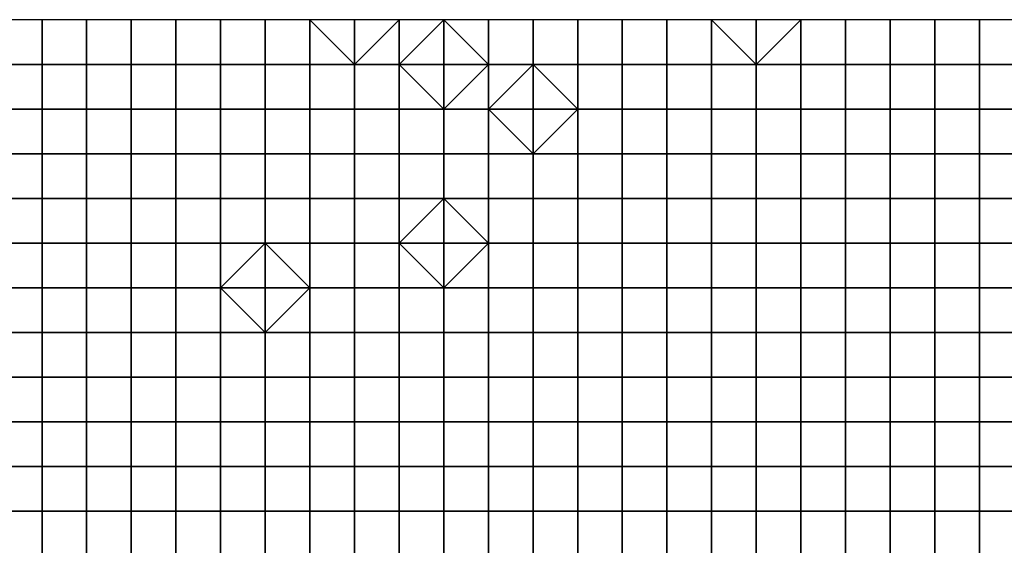
# Model space of a CAD drawing. Units: metres. Extents: x 0 to 19.6, y 0 to 19.3.
# Drawn here: x 15.1 to 17.4, y 18.1 to 19.3 of the extents above; entities that cross this region are included whole.
import ezdxf

# ---------------------------------------------------------------- set-up
doc = ezdxf.new("R2010")
doc.units = ezdxf.units.M

msp = doc.modelspace()

# ---------------------------------------------------------------- linework, layer by layer
at = {"layer": 'data reduced gear sample'}
for points in [[(15.1, 19.3, 0.05), (15.1, 19.2, 0.05), (15.2, 19.2, 0.05), (15.2, 19.3, 0.05)], [(15.2, 19.3, 0.05), (15.2, 19.2, 0.05), (15.3, 19.2, 0.05), (15.3, 19.3, 0.05)], [(15.3, 19.3, 0.05), (15.3, 19.2, 0.05), (15.4, 19.2, 0.05), (15.4, 19.3, 0.05)], [(15.4, 19.3, 0.05), (15.4, 19.2, 0.05), (15.5, 19.2, 0.05), (15.5, 19.3, 0.05)], [(15.5, 19.3, 0.05), (15.5, 19.2, 0.05), (15.6, 19.2, 0.05), (15.6, 19.3, 0.05)], [(15.6, 19.3, 0.05), (15.6, 19.2, 0.05), (15.7, 19.2, 0.05), (15.7, 19.3, 0.05)], [(15.7, 19.3, 0.05), (15.7, 19.2, 0.05), (15.8, 19.2, 0.05), (15.8, 19.3, 0.05)], [(15.8, 19.3, 0.05), (15.8, 19.2, 0.05), (15.9, 19.2, 0.05)], [(15.9, 19.2, 0.05), (15.9, 19.3, 0.025), (15.8, 19.3, 0.05)], [(15.9, 19.3, 0.025), (15.9, 19.2, 0.05), (16, 19.3, 0.05)], [(15.9, 19.2, 0.05), (16, 19.2, 0.05), (16, 19.3, 0.05)], [(16, 19.3, 0.05), (16, 19.2, 0.05), (16.1, 19.3, 0.05)], [(16, 19.2, 0.05), (16.1, 19.2, 0.025), (16.1, 19.3, 0.05)], [(16.1, 19.3, 0.05), (16.1, 19.2, 0.025), (16.2, 19.2, 0.05)], [(16.2, 19.2, 0.05), (16.2, 19.3, 0.05), (16.1, 19.3, 0.05)], [(16.2, 19.3, 0.05), (16.2, 19.2, 0.05), (16.3, 19.2, 0.05), (16.3, 19.3, 0.05)], [(16.3, 19.3, 0.05), (16.3, 19.2, 0.05), (16.4, 19.2, 0.05), (16.4, 19.3, 0.05)], [(16.4, 19.3, 0.05), (16.4, 19.2, 0.05), (16.5, 19.2, 0.05), (16.5, 19.3, 0.05)], [(16.5, 19.3, 0.05), (16.5, 19.2, 0.05), (16.6, 19.2, 0.05), (16.6, 19.3, 0.05)], [(16.6, 19.3, 0.05), (16.6, 19.2, 0.05), (16.7, 19.2, 0.05), (16.7, 19.3, 0.05)], [(16.7, 19.3, 0.05), (16.7, 19.2, 0.05), (16.8, 19.2, 0.05)], [(16.8, 19.2, 0.05), (16.8, 19.3, 0.025), (16.7, 19.3, 0.05)], [(16.8, 19.3, 0.025), (16.8, 19.2, 0.05), (16.9, 19.3, 0.05)], [(16.8, 19.2, 0.05), (16.9, 19.2, 0.05), (16.9, 19.3, 0.05)], [(16.9, 19.3, 0.05), (16.9, 19.2, 0.05), (17, 19.2, 0.05), (17, 19.3, 0.05)], [(17, 19.3, 0.05), (17, 19.2, 0.05), (17.1, 19.2, 0.05), (17.1, 19.3, 0.05)], [(17.1, 19.3, 0.05), (17.1, 19.2, 0.05), (17.2, 19.2, 0.05), (17.2, 19.3, 0.05)], [(17.2, 19.3, 0.05), (17.2, 19.2, 0.05), (17.3, 19.2, 0.05), (17.3, 19.3, 0.05)], [(17.3, 19.3, 0.05), (17.3, 19.2, 0.05), (17.4, 19.2, 0.05), (17.4, 19.3, 0.05)], [(15.1, 19.2, 0.05), (15.1, 19.1, 0.05), (15.2, 19.1, 0.05), (15.2, 19.2, 0.05)], [(15.2, 19.2, 0.05), (15.2, 19.1, 0.05), (15.3, 19.1, 0.05), (15.3, 19.2, 0.05)], [(15.3, 19.2, 0.05), (15.3, 19.1, 0.05), (15.4, 19.1, 0.05), (15.4, 19.2, 0.05)], [(15.4, 19.2, 0.05), (15.4, 19.1, 0.05), (15.5, 19.1, 0.05), (15.5, 19.2, 0.05)], [(15.5, 19.2, 0.05), (15.5, 19.1, 0.05), (15.6, 19.1, 0.05), (15.6, 19.2, 0.05)], [(15.6, 19.2, 0.05), (15.6, 19.1, 0.05), (15.7, 19.1, 0.05), (15.7, 19.2, 0.05)], [(15.7, 19.2, 0.05), (15.7, 19.1, 0.05), (15.8, 19.1, 0.05), (15.8, 19.2, 0.05)], [(15.8, 19.2, 0.05), (15.8, 19.1, 0.05), (15.9, 19.1, 0.05), (15.9, 19.2, 0.05)], [(15.9, 19.2, 0.05), (15.9, 19.1, 0.05), (16, 19.1, 0.05), (16, 19.2, 0.05)], [(16, 19.2, 0.05), (16, 19.1, 0.05), (16.1, 19.1, 0.05)], [(16.1, 19.1, 0.05), (16.1, 19.2, 0.025), (16, 19.2, 0.05)], [(16.1, 19.2, 0.025), (16.1, 19.1, 0.05), (16.2, 19.2, 0.05)], [(16.1, 19.1, 0.05), (16.2, 19.1, 0.05), (16.2, 19.2, 0.05)], [(16.2, 19.2, 0.05), (16.2, 19.1, 0.05), (16.3, 19.2, 0.05)], [(16.2, 19.1, 0.05), (16.3, 19.1, 0.025), (16.3, 19.2, 0.05)], [(16.3, 19.2, 0.05), (16.3, 19.1, 0.025), (16.4, 19.1, 0.05)], [(16.4, 19.1, 0.05), (16.4, 19.2, 0.05), (16.3, 19.2, 0.05)], [(16.4, 19.2, 0.05), (16.4, 19.1, 0.05), (16.5, 19.1, 0.05), (16.5, 19.2, 0.05)], [(16.5, 19.2, 0.05), (16.5, 19.1, 0.05), (16.6, 19.1, 0.05), (16.6, 19.2, 0.05)], [(16.6, 19.2, 0.05), (16.6, 19.1, 0.05), (16.7, 19.1, 0.05), (16.7, 19.2, 0.05)], [(16.7, 19.2, 0.05), (16.7, 19.1, 0.05), (16.8, 19.1, 0.05), (16.8, 19.2, 0.05)], [(16.8, 19.2, 0.05), (16.8, 19.1, 0.05), (16.9, 19.1, 0.05), (16.9, 19.2, 0.05)], [(16.9, 19.2, 0.05), (16.9, 19.1, 0.05), (17, 19.1, 0.05), (17, 19.2, 0.05)], [(17, 19.2, 0.05), (17, 19.1, 0.05), (17.1, 19.1, 0.05), (17.1, 19.2, 0.05)], [(17.1, 19.2, 0.05), (17.1, 19.1, 0.05), (17.2, 19.1, 0.05), (17.2, 19.2, 0.05)], [(17.2, 19.2, 0.05), (17.2, 19.1, 0.05), (17.3, 19.1, 0.05), (17.3, 19.2, 0.05)], [(17.3, 19.2, 0.05), (17.3, 19.1, 0.05), (17.4, 19.1, 0.05), (17.4, 19.2, 0.05)], [(15.1, 19.1, 0.05), (15.1, 19, 0.05), (15.2, 19, 0.05), (15.2, 19.1, 0.05)], [(15.2, 19.1, 0.05), (15.2, 19, 0.05), (15.3, 19, 0.05), (15.3, 19.1, 0.05)], [(15.3, 19.1, 0.05), (15.3, 19, 0.05), (15.4, 19, 0.05), (15.4, 19.1, 0.05)], [(15.4, 19.1, 0.05), (15.4, 19, 0.05), (15.5, 19, 0.05), (15.5, 19.1, 0.05)], [(15.5, 19.1, 0.05), (15.5, 19, 0.05), (15.6, 19, 0.05), (15.6, 19.1, 0.05)], [(15.6, 19.1, 0.05), (15.6, 19, 0.05), (15.7, 19, 0.05), (15.7, 19.1, 0.05)], [(15.7, 19.1, 0.05), (15.7, 19, 0.05), (15.8, 19, 0.05), (15.8, 19.1, 0.05)], [(15.8, 19.1, 0.05), (15.8, 19, 0.05), (15.9, 19, 0.05), (15.9, 19.1, 0.05)], [(15.9, 19.1, 0.05), (15.9, 19, 0.05), (16, 19, 0.05), (16, 19.1, 0.05)], [(16, 19.1, 0.05), (16, 19, 0.05), (16.1, 19, 0.05), (16.1, 19.1, 0.05)], [(16.1, 19.1, 0.05), (16.1, 19, 0.05), (16.2, 19, 0.05), (16.2, 19.1, 0.05)], [(16.2, 19.1, 0.05), (16.2, 19, 0.05), (16.3, 19, 0.05)], [(16.3, 19, 0.05), (16.3, 19.1, 0.025), (16.2, 19.1, 0.05)], [(16.3, 19.1, 0.025), (16.3, 19, 0.05), (16.4, 19.1, 0.05)], [(16.3, 19, 0.05), (16.4, 19, 0.05), (16.4, 19.1, 0.05)], [(16.4, 19.1, 0.05), (16.4, 19, 0.05), (16.5, 19, 0.05), (16.5, 19.1, 0.05)], [(16.5, 19.1, 0.05), (16.5, 19, 0.05), (16.6, 19, 0.05), (16.6, 19.1, 0.05)], [(16.6, 19.1, 0.05), (16.6, 19, 0.05), (16.7, 19, 0.05), (16.7, 19.1, 0.05)], [(16.7, 19.1, 0.05), (16.7, 19, 0.05), (16.8, 19, 0.05), (16.8, 19.1, 0.05)], [(16.8, 19.1, 0.05), (16.8, 19, 0.05), (16.9, 19, 0.05), (16.9, 19.1, 0.05)], [(16.9, 19.1, 0.05), (16.9, 19, 0.05), (17, 19, 0.05), (17, 19.1, 0.05)], [(17, 19.1, 0.05), (17, 19, 0.05), (17.1, 19, 0.05), (17.1, 19.1, 0.05)], [(17.1, 19.1, 0.05), (17.1, 19, 0.05), (17.2, 19, 0.05), (17.2, 19.1, 0.05)], [(17.2, 19.1, 0.05), (17.2, 19, 0.05), (17.3, 19, 0.05), (17.3, 19.1, 0.05)], [(17.3, 19.1, 0.05), (17.3, 19, 0.05), (17.4, 19, 0.05), (17.4, 19.1, 0.05)], [(15.1, 19, 0.05), (15.1, 18.9, 0.05), (15.2, 18.9, 0.05), (15.2, 19, 0.05)], [(15.2, 19, 0.05), (15.2, 18.9, 0.05), (15.3, 18.9, 0.05), (15.3, 19, 0.05)], [(15.3, 19, 0.05), (15.3, 18.9, 0.05), (15.4, 18.9, 0.05), (15.4, 19, 0.05)], [(15.4, 19, 0.05), (15.4, 18.9, 0.05), (15.5, 18.9, 0.05), (15.5, 19, 0.05)], [(15.5, 19, 0.05), (15.5, 18.9, 0.05), (15.6, 18.9, 0.05), (15.6, 19, 0.05)], [(15.6, 19, 0.05), (15.6, 18.9, 0.05), (15.7, 18.9, 0.05), (15.7, 19, 0.05)], [(15.7, 19, 0.05), (15.7, 18.9, 0.05), (15.8, 18.9, 0.05), (15.8, 19, 0.05)], [(15.8, 19, 0.05), (15.8, 18.9, 0.05), (15.9, 18.9, 0.05), (15.9, 19, 0.05)], [(15.9, 19, 0.05), (15.9, 18.9, 0.05), (16, 18.9, 0.05), (16, 19, 0.05)], [(16, 19, 0.05), (16, 18.9, 0.05), (16.1, 18.9, 0.05), (16.1, 19, 0.05)], [(16.1, 19, 0.05), (16.1, 18.9, 0.05), (16.2, 18.9, 0.05), (16.2, 19, 0.05)], [(16.2, 19, 0.05), (16.2, 18.9, 0.05), (16.3, 18.9, 0.05), (16.3, 19, 0.05)], [(16.3, 19, 0.05), (16.3, 18.9, 0.05), (16.4, 18.9, 0.05), (16.4, 19, 0.05)], [(16.4, 19, 0.05), (16.4, 18.9, 0.05), (16.5, 18.9, 0.05), (16.5, 19, 0.05)], [(16.5, 19, 0.05), (16.5, 18.9, 0.05), (16.6, 18.9, 0.05), (16.6, 19, 0.05)], [(16.6, 19, 0.05), (16.6, 18.9, 0.05), (16.7, 18.9, 0.05), (16.7, 19, 0.05)], [(16.7, 19, 0.05), (16.7, 18.9, 0.05), (16.8, 18.9, 0.05), (16.8, 19, 0.05)], [(16.8, 19, 0.05), (16.8, 18.9, 0.05), (16.9, 18.9, 0.05), (16.9, 19, 0.05)], [(16.9, 19, 0.05), (16.9, 18.9, 0.05), (17, 18.9, 0.05), (17, 19, 0.05)], [(17, 19, 0.05), (17, 18.9, 0.05), (17.1, 18.9, 0.05), (17.1, 19, 0.05)], [(17.1, 19, 0.05), (17.1, 18.9, 0.05), (17.2, 18.9, 0.05), (17.2, 19, 0.05)], [(17.2, 19, 0.05), (17.2, 18.9, 0.05), (17.3, 18.9, 0.05), (17.3, 19, 0.05)], [(17.3, 19, 0.05), (17.3, 18.9, 0.05), (17.4, 18.9, 0.05), (17.4, 19, 0.05)], [(15.1, 18.9, 0.05), (15.1, 18.8, 0.05), (15.2, 18.8, 0.05), (15.2, 18.9, 0.05)], [(15.2, 18.9, 0.05), (15.2, 18.8, 0.05), (15.3, 18.8, 0.05), (15.3, 18.9, 0.05)], [(15.3, 18.9, 0.05), (15.3, 18.8, 0.05), (15.4, 18.8, 0.05), (15.4, 18.9, 0.05)], [(15.4, 18.9, 0.05), (15.4, 18.8, 0.05), (15.5, 18.8, 0.05), (15.5, 18.9, 0.05)], [(15.5, 18.9, 0.05), (15.5, 18.8, 0.05), (15.6, 18.8, 0.05), (15.6, 18.9, 0.05)], [(15.6, 18.9, 0.05), (15.6, 18.8, 0.05), (15.7, 18.8, 0.05), (15.7, 18.9, 0.05)], [(15.7, 18.9, 0.05), (15.7, 18.8, 0.05), (15.8, 18.8, 0.05), (15.8, 18.9, 0.05)], [(15.8, 18.9, 0.05), (15.8, 18.8, 0.05), (15.9, 18.8, 0.05), (15.9, 18.9, 0.05)], [(15.9, 18.9, 0.05), (15.9, 18.8, 0.05), (16, 18.8, 0.05), (16, 18.9, 0.05)], [(16, 18.9, 0.05), (16, 18.8, 0.05), (16.1, 18.9, 0.05)], [(16, 18.8, 0.05), (16.1, 18.8, 0.025), (16.1, 18.9, 0.05)], [(16.1, 18.9, 0.05), (16.1, 18.8, 0.025), (16.2, 18.8, 0.05)], [(16.2, 18.8, 0.05), (16.2, 18.9, 0.05), (16.1, 18.9, 0.05)], [(16.2, 18.9, 0.05), (16.2, 18.8, 0.05), (16.3, 18.8, 0.05), (16.3, 18.9, 0.05)], [(16.3, 18.9, 0.05), (16.3, 18.8, 0.05), (16.4, 18.8, 0.05), (16.4, 18.9, 0.05)], [(16.4, 18.9, 0.05), (16.4, 18.8, 0.05), (16.5, 18.8, 0.05), (16.5, 18.9, 0.05)], [(16.5, 18.9, 0.05), (16.5, 18.8, 0.05), (16.6, 18.8, 0.05), (16.6, 18.9, 0.05)], [(16.6, 18.9, 0.05), (16.6, 18.8, 0.05), (16.7, 18.8, 0.05), (16.7, 18.9, 0.05)], [(16.7, 18.9, 0.05), (16.7, 18.8, 0.05), (16.8, 18.8, 0.05), (16.8, 18.9, 0.05)], [(16.8, 18.9, 0.05), (16.8, 18.8, 0.05), (16.9, 18.8, 0.05), (16.9, 18.9, 0.05)], [(16.9, 18.9, 0.05), (16.9, 18.8, 0.05), (17, 18.8, 0.05), (17, 18.9, 0.05)], [(17, 18.9, 0.05), (17, 18.8, 0.05), (17.1, 18.8, 0.05), (17.1, 18.9, 0.05)], [(17.1, 18.9, 0.05), (17.1, 18.8, 0.05), (17.2, 18.8, 0.05), (17.2, 18.9, 0.05)], [(17.2, 18.9, 0.05), (17.2, 18.8, 0.05), (17.3, 18.8, 0.05), (17.3, 18.9, 0.05)], [(17.3, 18.9, 0.05), (17.3, 18.8, 0.05), (17.4, 18.8, 0.05), (17.4, 18.9, 0.05)], [(15.1, 18.8, 0.05), (15.1, 18.7, 0.05), (15.2, 18.7, 0.05), (15.2, 18.8, 0.05)], [(15.2, 18.8, 0.05), (15.2, 18.7, 0.05), (15.3, 18.7, 0.05), (15.3, 18.8, 0.05)], [(15.3, 18.8, 0.05), (15.3, 18.7, 0.05), (15.4, 18.7, 0.05), (15.4, 18.8, 0.05)], [(15.4, 18.8, 0.05), (15.4, 18.7, 0.05), (15.5, 18.7, 0.05), (15.5, 18.8, 0.05)], [(15.5, 18.8, 0.05), (15.5, 18.7, 0.05), (15.6, 18.7, 0.05), (15.6, 18.8, 0.05)], [(15.6, 18.8, 0.05), (15.6, 18.7, 0.05), (15.7, 18.8, 0.05)], [(15.6, 18.7, 0.05), (15.7, 18.7, 0.025), (15.7, 18.8, 0.05)], [(15.7, 18.8, 0.05), (15.7, 18.7, 0.025), (15.8, 18.7, 0.05)], [(15.8, 18.7, 0.05), (15.8, 18.8, 0.05), (15.7, 18.8, 0.05)], [(15.8, 18.8, 0.05), (15.8, 18.7, 0.05), (15.9, 18.7, 0.05), (15.9, 18.8, 0.05)], [(15.9, 18.8, 0.05), (15.9, 18.7, 0.05), (16, 18.7, 0.05), (16, 18.8, 0.05)], [(16, 18.8, 0.05), (16, 18.7, 0.05), (16.1, 18.7, 0.05)], [(16.1, 18.7, 0.05), (16.1, 18.8, 0.025), (16, 18.8, 0.05)], [(16.1, 18.8, 0.025), (16.1, 18.7, 0.05), (16.2, 18.8, 0.05)], [(16.1, 18.7, 0.05), (16.2, 18.7, 0.05), (16.2, 18.8, 0.05)], [(16.2, 18.8, 0.05), (16.2, 18.7, 0.05), (16.3, 18.7, 0.05), (16.3, 18.8, 0.05)], [(16.3, 18.8, 0.05), (16.3, 18.7, 0.05), (16.4, 18.7, 0.05), (16.4, 18.8, 0.05)], [(16.4, 18.8, 0.05), (16.4, 18.7, 0.05), (16.5, 18.7, 0.05), (16.5, 18.8, 0.05)], [(16.5, 18.8, 0.05), (16.5, 18.7, 0.05), (16.6, 18.7, 0.05), (16.6, 18.8, 0.05)], [(16.6, 18.8, 0.05), (16.6, 18.7, 0.05), (16.7, 18.7, 0.05), (16.7, 18.8, 0.05)], [(16.7, 18.8, 0.05), (16.7, 18.7, 0.05), (16.8, 18.7, 0.05), (16.8, 18.8, 0.05)], [(16.8, 18.8, 0.05), (16.8, 18.7, 0.05), (16.9, 18.7, 0.05), (16.9, 18.8, 0.05)], [(16.9, 18.8, 0.05), (16.9, 18.7, 0.05), (17, 18.7, 0.05), (17, 18.8, 0.05)], [(17, 18.8, 0.05), (17, 18.7, 0.05), (17.1, 18.7, 0.05), (17.1, 18.8, 0.05)], [(17.1, 18.8, 0.05), (17.1, 18.7, 0.05), (17.2, 18.7, 0.05), (17.2, 18.8, 0.05)], [(17.2, 18.8, 0.05), (17.2, 18.7, 0.05), (17.3, 18.7, 0.05), (17.3, 18.8, 0.05)], [(17.3, 18.8, 0.05), (17.3, 18.7, 0.05), (17.4, 18.7, 0.05), (17.4, 18.8, 0.05)], [(15.1, 18.7, 0.05), (15.1, 18.6, 0.05), (15.2, 18.6, 0.05), (15.2, 18.7, 0.05)], [(15.2, 18.7, 0.05), (15.2, 18.6, 0.05), (15.3, 18.6, 0.05), (15.3, 18.7, 0.05)], [(15.3, 18.7, 0.05), (15.3, 18.6, 0.05), (15.4, 18.6, 0.05), (15.4, 18.7, 0.05)], [(15.4, 18.7, 0.05), (15.4, 18.6, 0.05), (15.5, 18.6, 0.05), (15.5, 18.7, 0.05)], [(15.5, 18.7, 0.05), (15.5, 18.6, 0.05), (15.6, 18.6, 0.05), (15.6, 18.7, 0.05)], [(15.6, 18.7, 0.05), (15.6, 18.6, 0.05), (15.7, 18.6, 0.05)], [(15.7, 18.6, 0.05), (15.7, 18.7, 0.025), (15.6, 18.7, 0.05)], [(15.7, 18.7, 0.025), (15.7, 18.6, 0.05), (15.8, 18.7, 0.05)], [(15.7, 18.6, 0.05), (15.8, 18.6, 0.05), (15.8, 18.7, 0.05)], [(15.8, 18.7, 0.05), (15.8, 18.6, 0.05), (15.9, 18.6, 0.05), (15.9, 18.7, 0.05)], [(15.9, 18.7, 0.05), (15.9, 18.6, 0.05), (16, 18.6, 0.05), (16, 18.7, 0.05)], [(16, 18.7, 0.05), (16, 18.6, 0.05), (16.1, 18.6, 0.05), (16.1, 18.7, 0.05)], [(16.1, 18.7, 0.05), (16.1, 18.6, 0.05), (16.2, 18.6, 0.05), (16.2, 18.7, 0.05)], [(16.2, 18.7, 0.05), (16.2, 18.6, 0.05), (16.3, 18.6, 0.05), (16.3, 18.7, 0.05)], [(16.3, 18.7, 0.05), (16.3, 18.6, 0.05), (16.4, 18.6, 0.05), (16.4, 18.7, 0.05)], [(16.4, 18.7, 0.05), (16.4, 18.6, 0.05), (16.5, 18.6, 0.05), (16.5, 18.7, 0.05)], [(16.5, 18.7, 0.05), (16.5, 18.6, 0.05), (16.6, 18.6, 0.05), (16.6, 18.7, 0.05)], [(16.6, 18.7, 0.05), (16.6, 18.6, 0.05), (16.7, 18.6, 0.05), (16.7, 18.7, 0.05)], [(16.7, 18.7, 0.05), (16.7, 18.6, 0.05), (16.8, 18.6, 0.05), (16.8, 18.7, 0.05)], [(16.8, 18.7, 0.05), (16.8, 18.6, 0.05), (16.9, 18.6, 0.05), (16.9, 18.7, 0.05)], [(16.9, 18.7, 0.05), (16.9, 18.6, 0.05), (17, 18.6, 0.05), (17, 18.7, 0.05)], [(17, 18.7, 0.05), (17, 18.6, 0.05), (17.1, 18.6, 0.05), (17.1, 18.7, 0.05)], [(17.1, 18.7, 0.05), (17.1, 18.6, 0.05), (17.2, 18.6, 0.05), (17.2, 18.7, 0.05)], [(17.2, 18.7, 0.05), (17.2, 18.6, 0.05), (17.3, 18.6, 0.05), (17.3, 18.7, 0.05)], [(17.3, 18.7, 0.05), (17.3, 18.6, 0.05), (17.4, 18.6, 0.05), (17.4, 18.7, 0.05)], [(15.1, 18.6, 0.05), (15.1, 18.5, 0.05), (15.2, 18.5, 0.05), (15.2, 18.6, 0.05)], [(15.2, 18.6, 0.05), (15.2, 18.5, 0.05), (15.3, 18.5, 0.05), (15.3, 18.6, 0.05)], [(15.3, 18.6, 0.05), (15.3, 18.5, 0.05), (15.4, 18.5, 0.05), (15.4, 18.6, 0.05)], [(15.4, 18.6, 0.05), (15.4, 18.5, 0.05), (15.5, 18.5, 0.05), (15.5, 18.6, 0.05)], [(15.5, 18.6, 0.05), (15.5, 18.5, 0.05), (15.6, 18.5, 0.05), (15.6, 18.6, 0.05)], [(15.6, 18.6, 0.05), (15.6, 18.5, 0.05), (15.7, 18.5, 0.05), (15.7, 18.6, 0.05)], [(15.7, 18.6, 0.05), (15.7, 18.5, 0.05), (15.8, 18.5, 0.05), (15.8, 18.6, 0.05)], [(15.8, 18.6, 0.05), (15.8, 18.5, 0.05), (15.9, 18.5, 0.05), (15.9, 18.6, 0.05)], [(15.9, 18.6, 0.05), (15.9, 18.5, 0.05), (16, 18.5, 0.05), (16, 18.6, 0.05)], [(16, 18.6, 0.05), (16, 18.5, 0.05), (16.1, 18.5, 0.05), (16.1, 18.6, 0.05)], [(16.1, 18.6, 0.05), (16.1, 18.5, 0.05), (16.2, 18.5, 0.05), (16.2, 18.6, 0.05)], [(16.2, 18.6, 0.05), (16.2, 18.5, 0.05), (16.3, 18.5, 0.05), (16.3, 18.6, 0.05)], [(16.3, 18.6, 0.05), (16.3, 18.5, 0.05), (16.4, 18.5, 0.05), (16.4, 18.6, 0.05)], [(16.4, 18.6, 0.05), (16.4, 18.5, 0.05), (16.5, 18.5, 0.05), (16.5, 18.6, 0.05)], [(16.5, 18.6, 0.05), (16.5, 18.5, 0.05), (16.6, 18.5, 0.05), (16.6, 18.6, 0.05)], [(16.6, 18.6, 0.05), (16.6, 18.5, 0.05), (16.7, 18.5, 0.05), (16.7, 18.6, 0.05)], [(16.7, 18.6, 0.05), (16.7, 18.5, 0.05), (16.8, 18.5, 0.05), (16.8, 18.6, 0.05)], [(16.8, 18.6, 0.05), (16.8, 18.5, 0.05), (16.9, 18.5, 0.05), (16.9, 18.6, 0.05)], [(16.9, 18.6, 0.05), (16.9, 18.5, 0.05), (17, 18.5, 0.05), (17, 18.6, 0.05)], [(17, 18.6, 0.05), (17, 18.5, 0.05), (17.1, 18.5, 0.05), (17.1, 18.6, 0.05)], [(17.1, 18.6, 0.05), (17.1, 18.5, 0.05), (17.2, 18.5, 0.05), (17.2, 18.6, 0.05)], [(17.2, 18.6, 0.05), (17.2, 18.5, 0.05), (17.3, 18.5, 0.05), (17.3, 18.6, 0.05)], [(17.3, 18.6, 0.05), (17.3, 18.5, 0.05), (17.4, 18.5, 0.05), (17.4, 18.6, 0.05)], [(15.1, 18.5, 0.05), (15.1, 18.4, 0.05), (15.2, 18.4, 0.05), (15.2, 18.5, 0.05)], [(15.2, 18.5, 0.05), (15.2, 18.4, 0.05), (15.3, 18.4, 0.05), (15.3, 18.5, 0.05)], [(15.3, 18.5, 0.05), (15.3, 18.4, 0.05), (15.4, 18.4, 0.05), (15.4, 18.5, 0.05)], [(15.4, 18.5, 0.05), (15.4, 18.4, 0.05), (15.5, 18.4, 0.05), (15.5, 18.5, 0.05)], [(15.5, 18.5, 0.05), (15.5, 18.4, 0.05), (15.6, 18.4, 0.05), (15.6, 18.5, 0.05)], [(15.6, 18.5, 0.05), (15.6, 18.4, 0.05), (15.7, 18.4, 0.05), (15.7, 18.5, 0.05)], [(15.7, 18.5, 0.05), (15.7, 18.4, 0.05), (15.8, 18.4, 0.05), (15.8, 18.5, 0.05)], [(15.8, 18.5, 0.05), (15.8, 18.4, 0.05), (15.9, 18.4, 0.05), (15.9, 18.5, 0.05)], [(15.9, 18.5, 0.05), (15.9, 18.4, 0.05), (16, 18.4, 0.05), (16, 18.5, 0.05)], [(16, 18.5, 0.05), (16, 18.4, 0.05), (16.1, 18.4, 0.05), (16.1, 18.5, 0.05)], [(16.1, 18.5, 0.05), (16.1, 18.4, 0.05), (16.2, 18.4, 0.05), (16.2, 18.5, 0.05)], [(16.2, 18.5, 0.05), (16.2, 18.4, 0.05), (16.3, 18.4, 0.05), (16.3, 18.5, 0.05)], [(16.3, 18.5, 0.05), (16.3, 18.4, 0.05), (16.4, 18.4, 0.05), (16.4, 18.5, 0.05)], [(16.4, 18.5, 0.05), (16.4, 18.4, 0.05), (16.5, 18.4, 0.05), (16.5, 18.5, 0.05)], [(16.5, 18.5, 0.05), (16.5, 18.4, 0.05), (16.6, 18.4, 0.05), (16.6, 18.5, 0.05)], [(16.6, 18.5, 0.05), (16.6, 18.4, 0.05), (16.7, 18.4, 0.05), (16.7, 18.5, 0.05)], [(16.7, 18.5, 0.05), (16.7, 18.4, 0.05), (16.8, 18.4, 0.05), (16.8, 18.5, 0.05)], [(16.8, 18.5, 0.05), (16.8, 18.4, 0.05), (16.9, 18.4, 0.05), (16.9, 18.5, 0.05)], [(16.9, 18.5, 0.05), (16.9, 18.4, 0.05), (17, 18.4, 0.05), (17, 18.5, 0.05)], [(17, 18.5, 0.05), (17, 18.4, 0.05), (17.1, 18.4, 0.05), (17.1, 18.5, 0.05)], [(17.1, 18.5, 0.05), (17.1, 18.4, 0.05), (17.2, 18.4, 0.05), (17.2, 18.5, 0.05)], [(17.2, 18.5, 0.05), (17.2, 18.4, 0.05), (17.3, 18.4, 0.05), (17.3, 18.5, 0.05)], [(17.3, 18.5, 0.05), (17.3, 18.4, 0.05), (17.4, 18.4, 0.05), (17.4, 18.5, 0.05)], [(15.1, 18.4, 0.05), (15.1, 18.3, 0.05), (15.2, 18.3, 0.05), (15.2, 18.4, 0.05)], [(15.2, 18.4, 0.05), (15.2, 18.3, 0.05), (15.3, 18.3, 0.05), (15.3, 18.4, 0.05)], [(15.3, 18.4, 0.05), (15.3, 18.3, 0.05), (15.4, 18.3, 0.05), (15.4, 18.4, 0.05)], [(15.4, 18.4, 0.05), (15.4, 18.3, 0.05), (15.5, 18.3, 0.05), (15.5, 18.4, 0.05)], [(15.5, 18.4, 0.05), (15.5, 18.3, 0.05), (15.6, 18.3, 0.05), (15.6, 18.4, 0.05)], [(15.6, 18.4, 0.05), (15.6, 18.3, 0.05), (15.7, 18.3, 0.05), (15.7, 18.4, 0.05)], [(15.7, 18.4, 0.05), (15.7, 18.3, 0.05), (15.8, 18.3, 0.05), (15.8, 18.4, 0.05)], [(15.8, 18.4, 0.05), (15.8, 18.3, 0.05), (15.9, 18.3, 0.05), (15.9, 18.4, 0.05)], [(15.9, 18.4, 0.05), (15.9, 18.3, 0.05), (16, 18.3, 0.05), (16, 18.4, 0.05)], [(16, 18.4, 0.05), (16, 18.3, 0.05), (16.1, 18.3, 0.05), (16.1, 18.4, 0.05)], [(16.1, 18.4, 0.05), (16.1, 18.3, 0.05), (16.2, 18.3, 0.05), (16.2, 18.4, 0.05)], [(16.2, 18.4, 0.05), (16.2, 18.3, 0.05), (16.3, 18.3, 0.05), (16.3, 18.4, 0.05)], [(16.3, 18.4, 0.05), (16.3, 18.3, 0.05), (16.4, 18.3, 0.05), (16.4, 18.4, 0.05)], [(16.4, 18.4, 0.05), (16.4, 18.3, 0.05), (16.5, 18.3, 0.05), (16.5, 18.4, 0.05)], [(16.5, 18.4, 0.05), (16.5, 18.3, 0.05), (16.6, 18.3, 0.05), (16.6, 18.4, 0.05)], [(16.6, 18.4, 0.05), (16.6, 18.3, 0.05), (16.7, 18.3, 0.05), (16.7, 18.4, 0.05)], [(16.7, 18.4, 0.05), (16.7, 18.3, 0.05), (16.8, 18.3, 0.05), (16.8, 18.4, 0.05)], [(16.8, 18.4, 0.05), (16.8, 18.3, 0.05), (16.9, 18.3, 0.05), (16.9, 18.4, 0.05)], [(16.9, 18.4, 0.05), (16.9, 18.3, 0.05), (17, 18.3, 0.05), (17, 18.4, 0.05)], [(17, 18.4, 0.05), (17, 18.3, 0.05), (17.1, 18.3, 0.05), (17.1, 18.4, 0.05)], [(17.1, 18.4, 0.05), (17.1, 18.3, 0.05), (17.2, 18.3, 0.05), (17.2, 18.4, 0.05)], [(17.2, 18.4, 0.05), (17.2, 18.3, 0.05), (17.3, 18.3, 0.05), (17.3, 18.4, 0.05)], [(17.3, 18.4, 0.05), (17.3, 18.3, 0.05), (17.4, 18.3, 0.05), (17.4, 18.4, 0.05)], [(15.1, 18.3, 0.05), (15.1, 18.2, 0.05), (15.2, 18.2, 0.05), (15.2, 18.3, 0.05)], [(15.2, 18.3, 0.05), (15.2, 18.2, 0.05), (15.3, 18.2, 0.05), (15.3, 18.3, 0.05)], [(15.3, 18.3, 0.05), (15.3, 18.2, 0.05), (15.4, 18.2, 0.05), (15.4, 18.3, 0.05)], [(15.4, 18.3, 0.05), (15.4, 18.2, 0.05), (15.5, 18.2, 0.05), (15.5, 18.3, 0.05)], [(15.5, 18.3, 0.05), (15.5, 18.2, 0.05), (15.6, 18.2, 0.05), (15.6, 18.3, 0.05)], [(15.6, 18.3, 0.05), (15.6, 18.2, 0.05), (15.7, 18.2, 0.05), (15.7, 18.3, 0.05)], [(15.7, 18.3, 0.05), (15.7, 18.2, 0.05), (15.8, 18.2, 0.05), (15.8, 18.3, 0.05)], [(15.8, 18.3, 0.05), (15.8, 18.2, 0.05), (15.9, 18.2, 0.05), (15.9, 18.3, 0.05)], [(15.9, 18.3, 0.05), (15.9, 18.2, 0.05), (16, 18.2, 0.05), (16, 18.3, 0.05)], [(16, 18.3, 0.05), (16, 18.2, 0.05), (16.1, 18.2, 0.05), (16.1, 18.3, 0.05)], [(16.1, 18.3, 0.05), (16.1, 18.2, 0.05), (16.2, 18.2, 0.05), (16.2, 18.3, 0.05)], [(16.2, 18.3, 0.05), (16.2, 18.2, 0.05), (16.3, 18.2, 0.05), (16.3, 18.3, 0.05)], [(16.3, 18.3, 0.05), (16.3, 18.2, 0.05), (16.4, 18.2, 0.05), (16.4, 18.3, 0.05)], [(16.4, 18.3, 0.05), (16.4, 18.2, 0.05), (16.5, 18.2, 0.05), (16.5, 18.3, 0.05)], [(16.5, 18.3, 0.05), (16.5, 18.2, 0.05), (16.6, 18.2, 0.05), (16.6, 18.3, 0.05)], [(16.6, 18.3, 0.05), (16.6, 18.2, 0.05), (16.7, 18.2, 0.05), (16.7, 18.3, 0.05)], [(16.7, 18.3, 0.05), (16.7, 18.2, 0.05), (16.8, 18.2, 0.05), (16.8, 18.3, 0.05)], [(16.8, 18.3, 0.05), (16.8, 18.2, 0.05), (16.9, 18.2, 0.05), (16.9, 18.3, 0.05)], [(16.9, 18.3, 0.05), (16.9, 18.2, 0.05), (17, 18.2, 0.05), (17, 18.3, 0.05)], [(17, 18.3, 0.05), (17, 18.2, 0.05), (17.1, 18.2, 0.05), (17.1, 18.3, 0.05)], [(17.1, 18.3, 0.05), (17.1, 18.2, 0.05), (17.2, 18.2, 0.05), (17.2, 18.3, 0.05)], [(17.2, 18.3, 0.05), (17.2, 18.2, 0.05), (17.3, 18.2, 0.05), (17.3, 18.3, 0.05)], [(17.3, 18.3, 0.05), (17.3, 18.2, 0.05), (17.4, 18.2, 0.05), (17.4, 18.3, 0.05)], [(15.1, 18.2, 0.05), (15.1, 18.1, 0.05), (15.2, 18.1, 0.05), (15.2, 18.2, 0.05)], [(15.2, 18.2, 0.05), (15.2, 18.1, 0.05), (15.3, 18.1, 0.05), (15.3, 18.2, 0.05)], [(15.3, 18.2, 0.05), (15.3, 18.1, 0.05), (15.4, 18.1, 0.05), (15.4, 18.2, 0.05)], [(15.4, 18.2, 0.05), (15.4, 18.1, 0.05), (15.5, 18.1, 0.05), (15.5, 18.2, 0.05)], [(15.5, 18.2, 0.05), (15.5, 18.1, 0.05), (15.6, 18.1, 0.05), (15.6, 18.2, 0.05)], [(15.6, 18.2, 0.05), (15.6, 18.1, 0.05), (15.7, 18.1, 0.05), (15.7, 18.2, 0.05)], [(15.7, 18.2, 0.05), (15.7, 18.1, 0.05), (15.8, 18.1, 0.05), (15.8, 18.2, 0.05)], [(15.8, 18.2, 0.05), (15.8, 18.1, 0.05), (15.9, 18.1, 0.05), (15.9, 18.2, 0.05)], [(15.9, 18.2, 0.05), (15.9, 18.1, 0.05), (16, 18.1, 0.05), (16, 18.2, 0.05)], [(16, 18.2, 0.05), (16, 18.1, 0.05), (16.1, 18.1, 0.05), (16.1, 18.2, 0.05)], [(16.1, 18.2, 0.05), (16.1, 18.1, 0.05), (16.2, 18.1, 0.05), (16.2, 18.2, 0.05)], [(16.2, 18.2, 0.05), (16.2, 18.1, 0.05), (16.3, 18.1, 0.05), (16.3, 18.2, 0.05)], [(16.3, 18.2, 0.05), (16.3, 18.1, 0.05), (16.4, 18.1, 0.05), (16.4, 18.2, 0.05)], [(16.4, 18.2, 0.05), (16.4, 18.1, 0.05), (16.5, 18.1, 0.05), (16.5, 18.2, 0.05)], [(16.5, 18.2, 0.05), (16.5, 18.1, 0.05), (16.6, 18.1, 0.05), (16.6, 18.2, 0.05)], [(16.6, 18.2, 0.05), (16.6, 18.1, 0.05), (16.7, 18.1, 0.05), (16.7, 18.2, 0.05)], [(16.7, 18.2, 0.05), (16.7, 18.1, 0.05), (16.8, 18.1, 0.05), (16.8, 18.2, 0.05)], [(16.8, 18.2, 0.05), (16.8, 18.1, 0.05), (16.9, 18.1, 0.05), (16.9, 18.2, 0.05)], [(16.9, 18.2, 0.05), (16.9, 18.1, 0.05), (17, 18.1, 0.05), (17, 18.2, 0.05)], [(17, 18.2, 0.05), (17, 18.1, 0.05), (17.1, 18.1, 0.05), (17.1, 18.2, 0.05)], [(17.1, 18.2, 0.05), (17.1, 18.1, 0.05), (17.2, 18.1, 0.05), (17.2, 18.2, 0.05)], [(17.2, 18.2, 0.05), (17.2, 18.1, 0.05), (17.3, 18.1, 0.05), (17.3, 18.2, 0.05)], [(17.3, 18.2, 0.05), (17.3, 18.1, 0.05), (17.4, 18.1, 0.05), (17.4, 18.2, 0.05)]]:
    msp.add_3dface(points, dxfattribs=at)

doc.saveas('drawing.dxf')
